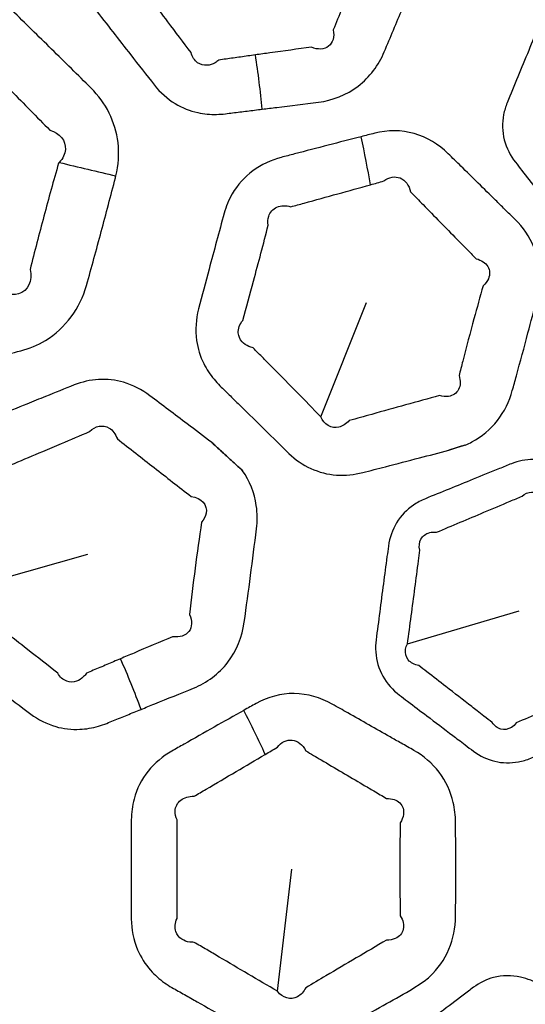
# Model space of a CAD drawing. Units: millimetres. Extents: x 28 to 2161, y -98 to 1160.
# Drawn here: x 247 to 254, y 602 to 616 of the extents above; entities that cross this region are included whole.
import ezdxf

# ---------------------------------------------------------------- set-up
doc = ezdxf.new("R2010")
doc.units = ezdxf.units.MM
doc.header["$LTSCALE"] = 4
doc.layers.add('Visible (ISO)', color=7, linetype='Continuous', lineweight=35)
doc.layers.add('Visible Narrow (ISO)', color=7, linetype='Continuous', lineweight=25)

msp = doc.modelspace()

# ---------------------------------------------------------------- linework, layer by layer
at = {"layer": 'Visible (ISO)'}
for radius in [58.5, 47.75]:
    msp.add_circle((281.722, 604.319), radius, dxfattribs=at)
msp.add_rational_spline([(249.38, 610.403), (249.602, 610.199), (249.821, 609.999)], [1.29520380618, 1.3018260799, 1.30837270252], degree=2, dxfattribs=at)
at = {"layer": 'Visible Narrow (ISO)'}
for p, q in [((250.936, 610.768), (251.585, 612.395)), ((245.903, 608.327), (247.616, 608.81)), ((252.171, 607.53), (253.763, 608)), ((250.316, 602.58), (250.522, 604.319)), ((252.203, 602.592), (252.41, 602.724))]:
    msp.add_line(p, q, dxfattribs=at)
for radius in [70.8, 58.672, 58.517, 57.7, 57, 50.088, 49.16]:
    msp.add_circle((281.722, 604.319), radius, dxfattribs=at)
for centre, major_axis, ratio, start_param, end_param in [((248.868, 615.573), (0.551, -3.962), 0.293745, 1.423282, 1.618698), ((250.279, 615.184), (-1.065, 3.856), 0.273009, 4.345855, 4.526863), ((246.451, 614.658), (4.86, -1.175), 0.016464, 4.872256, 5.043657), ((247.075, 606.686), (1.558, -3.684), 0.293745, 1.423282, 1.618698), ((248.538, 606.676), (-2.027, 3.448), 0.273009, 4.345855, 4.526863)]:
    msp.add_ellipse(centre, major_axis=major_axis, ratio=ratio, start_param=start_param, end_param=end_param, dxfattribs=at)
for points, knots in [([(249.939, 619.811), (249.844, 619.799), (249.748, 619.788), (249.507, 619.758), (249.362, 619.74), (249.147, 619.713), (249.077, 619.704), (249.007, 619.696), (248.851, 619.676), (248.695, 619.626), (248.421, 619.465), (248.302, 619.353), (248.166, 619.155), (248.128, 619.084), (248.097, 619.01), (248.023, 618.836), (247.95, 618.661), (247.805, 618.311), (247.732, 618.136), (247.626, 617.876), (247.592, 617.792), (247.557, 617.708), (247.482, 617.522), (247.453, 617.317), (247.51, 616.923), (247.595, 616.736), (247.716, 616.58), (247.886, 616.362), (248.055, 616.144), (248.338, 615.783), (248.45, 615.64), (248.563, 615.495), (248.646, 615.39), (248.747, 615.299), (248.96, 615.171), (249.069, 615.127), (249.27, 615.084), (249.359, 615.075), (249.491, 615.078), (249.533, 615.081), (249.575, 615.086), (249.644, 615.095), (249.714, 615.104), (249.853, 615.121), (249.922, 615.129), (249.991, 615.138), (250.028, 615.142), (250.064, 615.147), (250.1, 615.151)], [0.8027963, 0.8027963, 0.8027963, 0.8027963, 0.8331952, 0.8331952, 0.8793381, 0.8793381, 0.9015964, 0.9015964, 0.9015964, 0.951305, 0.951305, 1.0010259, 1.0010259, 1.0258933, 1.0258933, 1.0258933, 1.0847694, 1.0847694, 1.1436508, 1.1436508, 1.1718739, 1.1718739, 1.1718739, 1.2340578, 1.2340578, 1.2962467, 1.2962467, 1.2962467, 1.3833531, 1.3833531, 1.4409098, 1.4409098, 1.4409098, 1.4829451, 1.4829451, 1.5197583, 1.5197583, 1.5480761, 1.5480761, 1.5613542, 1.5613542, 1.5613542, 1.5834708, 1.5834708, 1.6055926, 1.6055926, 1.6055926, 1.6171268, 1.6171268, 1.6171268, 1.6171268]), ([(249.983, 619.106), (250.127, 619.126), (250.271, 619.147), (250.415, 619.167), (250.513, 619.226), (250.627, 619.215), (250.738, 619.099), (250.764, 619.036), (250.77, 618.964), (250.904, 618.786), (251.037, 618.608), (251.305, 618.253), (251.439, 618.076), (251.573, 617.899), (251.712, 617.845), (251.771, 617.718), (251.699, 617.572), (251.666, 617.535), (251.622, 617.505), (251.534, 617.301), (251.448, 617.098), (251.279, 616.69), (251.196, 616.486), (251.114, 616.28), (251.132, 616.182), (251.107, 616.096), (250.986, 616.001), (250.894, 615.995), (250.802, 616.035), (250.605, 616.008), (250.408, 615.981), (250.142, 615.944), (250.073, 615.934), (250.004, 615.925)], [-2.4083888, -2.4083888, -2.4083888, -2.4083888, -2.3624919, -2.3624919, -2.3624919, -2.2864257, -2.2864257, -2.2420282, -2.2420282, -2.2420282, -2.171629, -2.171629, -2.1012194, -2.1012194, -2.1012194, -2.0061245, -2.0061245, -1.9715139, -1.9715139, -1.9715139, -1.9016933, -1.9016933, -1.8318618, -1.8318618, -1.8318618, -1.7670151, -1.7670151, -1.7021633, -1.7021633, -1.7021633, -1.639163, -1.639163, -1.6171268, -1.6171268, -1.6171268, -1.6171268]), ([(250.1, 615.151), (250.169, 615.16), (250.238, 615.168), (250.505, 615.201), (250.703, 615.226), (250.901, 615.251), (251.104, 615.277), (251.304, 615.354), (251.632, 615.606), (251.76, 615.779), (251.841, 615.97), (251.928, 616.176), (252.015, 616.382), (252.186, 616.796), (252.27, 617.002), (252.354, 617.21), (252.396, 617.313), (252.425, 617.422), (252.46, 617.711), (252.439, 617.894), (252.378, 618.062)], [1.6171268, 1.6171268, 1.6171268, 1.6171268, 1.639163, 1.639163, 1.7021633, 1.7021633, 1.7021633, 1.7670151, 1.7670151, 1.8318618, 1.8318618, 1.8318618, 1.9016933, 1.9016933, 1.9715139, 1.9715139, 1.9715139, 2.0061245, 2.0061245, 2.0623797, 2.0623797, 2.0623797, 2.0623797]), ([(250.004, 615.925), (249.968, 615.92), (249.932, 615.915), (249.896, 615.91), (249.827, 615.9), (249.757, 615.89), (249.619, 615.87), (249.55, 615.861), (249.481, 615.851), (249.464, 615.837), (249.447, 615.824), (249.392, 615.792), (249.353, 615.78), (249.266, 615.773), (249.218, 615.786), (249.134, 615.846), (249.101, 615.896), (249.086, 615.958), (248.975, 616.105), (248.866, 616.25), (248.59, 616.616), (248.424, 616.836), (248.257, 617.055), (248.163, 617.091), (248.097, 617.158), (248.061, 617.314), (248.092, 617.398), (248.16, 617.461)], [-1.6171268, -1.6171268, -1.6171268, -1.6171268, -1.6055926, -1.6055926, -1.6055926, -1.5834708, -1.5834708, -1.5613542, -1.5613542, -1.5613542, -1.5480761, -1.5480761, -1.5197583, -1.5197583, -1.4829451, -1.4829451, -1.4409098, -1.4409098, -1.4409098, -1.3833531, -1.3833531, -1.2962467, -1.2962467, -1.2962467, -1.2340578, -1.2340578, -1.1718739, -1.1718739, -1.1718739, -1.1718739]), ([(257.677, 615.793), (257.669, 615.804), (257.661, 615.815), (257.653, 615.825), (257.548, 615.961), (257.442, 616.097), (257.232, 616.368), (257.126, 616.504), (257.021, 616.64), (256.968, 616.708), (256.915, 616.776), (256.861, 616.845), (256.829, 616.886), (256.795, 616.923), (256.662, 617.046), (256.547, 617.111), (256.32, 617.173), (256.211, 617.18), (256.105, 617.167), (256.044, 617.159), (255.982, 617.152), (255.788, 617.127), (255.654, 617.111), (255.399, 617.079), (255.277, 617.064), (255.034, 617.033), (254.912, 617.018), (254.79, 617.002), (254.728, 616.994), (254.666, 616.98), (254.495, 616.921), (254.392, 616.859), (254.222, 616.697), (254.154, 616.596), (254.108, 616.487), (254.089, 616.441), (254.069, 616.394), (253.999, 616.227), (253.949, 616.106), (253.848, 615.862), (253.796, 615.738), (253.694, 615.49), (253.643, 615.366), (253.592, 615.241), (253.57, 615.188), (253.553, 615.132), (253.519, 614.956), (253.522, 614.832), (253.582, 614.598), (253.638, 614.489), (253.711, 614.395), (253.74, 614.356), (253.77, 614.318), (253.87, 614.189), (253.94, 614.099), (254.105, 613.887), (254.2, 613.764), (254.316, 613.615), (254.336, 613.589), (254.357, 613.563)], [1.269627, 1.269627, 1.269627, 1.269627, 1.2737629, 1.2737629, 1.2737629, 1.3280213, 1.3280213, 1.3822848, 1.3822848, 1.3822848, 1.4096353, 1.4096353, 1.4096353, 1.4254812, 1.4254812, 1.4663767, 1.4663767, 1.5001375, 1.5001375, 1.5001375, 1.5195408, 1.5195408, 1.5618588, 1.5618588, 1.6004664, 1.6004664, 1.639069, 1.639069, 1.639069, 1.6588592, 1.6588592, 1.69529, 1.69529, 1.7317108, 1.7317108, 1.7317108, 1.7473703, 1.7473703, 1.7874864, 1.7874864, 1.8288675, 1.8288675, 1.8702434, 1.8702434, 1.8702434, 1.8880478, 1.8880478, 1.9255112, 1.9255112, 1.9629634, 1.9629634, 1.9629634, 1.9782764, 1.9782764, 2.014164, 2.014164, 2.0630854, 2.0630854, 2.0734272, 2.0734272, 2.0734272, 2.0734272]), ([(248.014, 614.2), (248.051, 614.355), (248.063, 614.517), (248.011, 614.969), (247.869, 615.246), (247.66, 615.453), (247.473, 615.637), (247.286, 615.822), (246.91, 616.191), (246.723, 616.375), (246.534, 616.56), (246.427, 616.666), (246.301, 616.754), (245.913, 616.932), (245.622, 616.954), (245.354, 616.886), (245.071, 616.813), (244.788, 616.741), (244.505, 616.668)], [2.2438952, 2.2438952, 2.2438952, 2.2438952, 2.2939475, 2.2939475, 2.3868085, 2.3868085, 2.3868085, 2.4701254, 2.4701254, 2.5534322, 2.5534322, 2.5534322, 2.6012542, 2.6012542, 2.6887153, 2.6887153, 2.6887153, 2.7809948, 2.7809948, 2.7809948, 2.7809948]), ([(244.505, 616.668), (244.353, 616.628), (244.201, 616.589), (243.963, 616.527), (243.877, 616.505), (243.79, 616.482), (243.623, 616.438), (243.464, 616.365), (243.189, 616.156), (243.073, 616.023), (242.939, 615.78), (242.901, 615.682), (242.873, 615.582), (242.815, 615.373), (242.758, 615.163), (242.638, 614.715), (242.574, 614.476), (242.49, 614.155), (242.468, 614.073), (242.446, 613.99), (242.389, 613.772), (242.388, 613.538), (242.51, 613.106), (242.632, 612.909), (242.791, 612.753), (242.988, 612.558), (243.184, 612.365), (243.517, 612.038), (243.652, 611.906), (243.84, 611.722), (243.891, 611.672), (243.943, 611.621), (244.069, 611.498), (244.219, 611.402), (244.546, 611.283), (244.723, 611.26), (244.975, 611.28), (245.053, 611.293), (245.129, 611.313), (245.23, 611.339), (245.331, 611.365), (245.61, 611.437), (245.787, 611.483), (245.965, 611.529), (246.195, 611.588), (246.426, 611.648), (246.657, 611.709), (246.781, 611.741), (246.901, 611.79), (247.297, 612.028), (247.506, 612.318), (247.596, 612.641), (247.668, 612.896), (247.737, 613.152), (247.874, 613.663), (247.941, 613.919), (248.008, 614.175), (248.01, 614.184), (248.012, 614.192), (248.014, 614.2)], [0.926998, 0.926998, 0.926998, 0.926998, 0.976552, 0.976552, 1.00478, 1.00478, 1.00478, 1.058901, 1.058901, 1.113034, 1.113034, 1.145428, 1.145428, 1.145428, 1.213231, 1.213231, 1.290306, 1.290306, 1.316897, 1.316897, 1.316897, 1.387239, 1.387239, 1.457586, 1.457586, 1.457586, 1.544851, 1.544851, 1.604779, 1.604779, 1.627667, 1.627667, 1.627667, 1.682889, 1.682889, 1.738122, 1.738122, 1.762903, 1.762903, 1.762903, 1.796059, 1.796059, 1.853997, 1.853997, 1.853997, 1.929516, 1.929516, 1.929516, 1.969871, 1.969871, 2.07506, 2.07506, 2.07506, 2.158172, 2.158172, 2.241273, 2.241273, 2.241273, 2.243895, 2.243895, 2.243895, 2.243895]), ([(244.655, 615.918), (244.937, 615.996), (245.218, 616.075), (245.499, 616.154), (245.61, 616.237), (245.752, 616.24), (245.905, 616.121), (245.946, 616.056), (245.967, 615.979), (246.151, 615.791), (246.335, 615.603), (246.703, 615.228), (246.887, 615.041), (247.072, 614.854), (247.216, 614.812), (247.303, 614.699), (247.29, 614.514), (247.259, 614.448), (247.206, 614.392)], [-2.7809948, -2.7809948, -2.7809948, -2.7809948, -2.6887153, -2.6887153, -2.6887153, -2.6012542, -2.6012542, -2.5534322, -2.5534322, -2.5534322, -2.4701254, -2.4701254, -2.3868085, -2.3868085, -2.3868085, -2.2939475, -2.2939475, -2.2438952, -2.2438952, -2.2438952, -2.2438952]), ([(251.51, 614.759), (251.354, 614.719), (251.198, 614.679), (250.882, 614.597), (250.722, 614.555), (250.498, 614.497), (250.434, 614.48), (250.37, 614.464), (250.227, 614.426), (250.088, 614.363), (249.849, 614.186), (249.747, 614.073), (249.622, 613.857), (249.584, 613.764), (249.558, 613.668), (249.522, 613.535), (249.485, 613.403), (249.414, 613.137), (249.378, 613.004), (249.292, 612.683), (249.243, 612.495), (249.193, 612.305), (249.155, 612.159), (249.144, 612.005), (249.181, 611.742), (249.216, 611.629), (249.308, 611.446), (249.357, 611.371), (249.44, 611.27), (249.469, 611.24), (249.498, 611.21), (249.547, 611.162), (249.597, 611.113), (249.695, 611.016), (249.745, 610.967), (249.794, 610.919), (250.022, 610.694), (250.249, 610.471), (250.481, 610.245), (250.664, 610.066), (250.907, 609.955), (251.284, 609.928), (251.412, 609.941), (251.534, 609.973), (251.642, 610.001), (251.749, 610.028), (252.019, 610.098), (252.181, 610.14), (252.482, 610.218), (252.622, 610.254), (252.761, 610.291)], [1.0448227, 1.0448227, 1.0448227, 1.0448227, 1.0956076, 1.0956076, 1.1478729, 1.1478729, 1.1687571, 1.1687571, 1.1687571, 1.2154291, 1.2154291, 1.2621137, 1.2621137, 1.293117, 1.293117, 1.293117, 1.3359842, 1.3359842, 1.3788566, 1.3788566, 1.4396366, 1.4396366, 1.4396366, 1.4863953, 1.4863953, 1.5227571, 1.5227571, 1.5507277, 1.5507277, 1.5638431, 1.5638431, 1.5638431, 1.5856885, 1.5856885, 1.6075389, 1.6075389, 1.6075389, 1.7087603, 1.7087603, 1.7087603, 1.788856, 1.788856, 1.8288485, 1.8288485, 1.8288485, 1.863929, 1.863929, 1.9169523, 1.9169523, 1.9625437, 1.9625437, 1.9625437, 1.9625437]), ([(253.427, 613.854), (253.262, 614.016), (253.098, 614.178), (252.873, 614.399), (252.812, 614.458), (252.752, 614.517), (252.616, 614.65), (252.449, 614.753), (252.084, 614.856), (251.888, 614.856), (251.704, 614.808), (251.639, 614.792), (251.574, 614.775), (251.51, 614.759)], [0.8037695, 0.8037695, 0.8037695, 0.8037695, 0.8768147, 0.8768147, 0.9035647, 0.9035647, 0.9035647, 0.9636642, 0.9636642, 1.0237688, 1.0237688, 1.0237688, 1.0448227, 1.0448227, 1.0448227, 1.0448227]), ([(247.206, 614.392), (247.203, 614.389), (247.2, 614.386), (247.197, 614.383), (247.125, 614.131), (247.056, 613.879), (246.921, 613.374), (246.855, 613.121), (246.791, 612.867), (246.834, 612.707), (246.762, 612.561), (246.571, 612.506), (246.51, 612.506), (246.447, 612.521), (246.216, 612.458), (245.988, 612.395), (245.758, 612.331), (245.582, 612.282), (245.406, 612.233), (245.129, 612.156), (245.029, 612.128), (244.928, 612.1), (244.898, 612.07), (244.866, 612.046), (244.757, 611.991), (244.674, 611.986), (244.53, 612.041), (244.47, 612.102), (244.435, 612.182), (244.384, 612.234), (244.334, 612.286), (244.151, 612.473), (244.018, 612.609), (243.691, 612.941), (243.498, 613.137), (243.303, 613.333), (243.191, 613.365), (243.107, 613.437), (243.043, 613.619), (243.065, 613.724), (243.132, 613.81)], [-2.2438952, -2.2438952, -2.2438952, -2.2438952, -2.2412731, -2.2412731, -2.2412731, -2.158172, -2.158172, -2.0750603, -2.0750603, -2.0750603, -1.9698713, -1.9698713, -1.9295158, -1.9295158, -1.9295158, -1.8539965, -1.8539965, -1.8539965, -1.7960591, -1.7960591, -1.762903, -1.762903, -1.762903, -1.7381217, -1.7381217, -1.6828894, -1.6828894, -1.6276673, -1.6276673, -1.6276673, -1.6047785, -1.6047785, -1.5448509, -1.5448509, -1.4575864, -1.4575864, -1.4575864, -1.3872391, -1.3872391, -1.3168969, -1.3168969, -1.3168969, -1.3168969]), ([(251.643, 614.074), (251.707, 614.092), (251.772, 614.11), (251.836, 614.128), (251.907, 614.184), (251.994, 614.2), (252.139, 614.142), (252.194, 614.069), (252.215, 613.973), (252.275, 613.912), (252.334, 613.852), (252.554, 613.627), (252.715, 613.463), (252.877, 613.298)], [-1.0448227, -1.0448227, -1.0448227, -1.0448227, -1.0237688, -1.0237688, -1.0237688, -0.9636642, -0.9636642, -0.9035647, -0.9035647, -0.9035647, -0.8768147, -0.8768147, -0.8037695, -0.8037695, -0.8037695, -0.8037695]), ([(250.936, 610.768), (250.71, 611), (250.487, 611.227), (250.262, 611.455), (250.213, 611.504), (250.165, 611.553), (250.068, 611.651), (250.019, 611.7), (249.97, 611.75), (249.95, 611.754), (249.93, 611.761), (249.873, 611.785), (249.84, 611.808), (249.782, 611.872), (249.763, 611.916), (249.755, 612.023), (249.778, 612.086), (249.823, 612.14), (249.875, 612.328), (249.926, 612.514), (250.012, 612.834), (250.047, 612.967), (250.117, 613.231), (250.152, 613.364), (250.186, 613.497), (250.178, 613.542), (250.18, 613.586), (250.211, 613.684), (250.254, 613.731), (250.367, 613.781), (250.437, 613.782), (250.509, 613.761), (250.573, 613.778), (250.637, 613.795), (250.86, 613.857), (251.019, 613.901), (251.334, 613.988), (251.488, 614.031), (251.643, 614.074)], [-1.7087603, -1.7087603, -1.7087603, -1.7087603, -1.6075389, -1.6075389, -1.6075389, -1.5856885, -1.5856885, -1.5638431, -1.5638431, -1.5638431, -1.5507277, -1.5507277, -1.5227571, -1.5227571, -1.4863953, -1.4863953, -1.4396366, -1.4396366, -1.4396366, -1.3788566, -1.3788566, -1.3359842, -1.3359842, -1.293117, -1.293117, -1.293117, -1.2621137, -1.2621137, -1.2154291, -1.2154291, -1.1687571, -1.1687571, -1.1687571, -1.1478729, -1.1478729, -1.0956076, -1.0956076, -1.0448227, -1.0448227, -1.0448227, -1.0448227]), ([(252.995, 610.365), (253.028, 610.378), (253.06, 610.393), (253.231, 610.484), (253.356, 610.589), (253.552, 610.84), (253.623, 610.987), (253.666, 611.141), (253.686, 611.211), (253.705, 611.281), (253.78, 611.554), (253.835, 611.758), (253.931, 612.121), (253.973, 612.28), (254.014, 612.44), (254.037, 612.531), (254.051, 612.624), (254.059, 612.879), (254.031, 613.039), (253.911, 613.334), (253.818, 613.468), (253.706, 613.579), (253.656, 613.628), (253.606, 613.678), (253.513, 613.769), (253.47, 613.812), (253.427, 613.854)], [1.988424, 1.988424, 1.988424, 1.988424, 1.9995335, 1.9995335, 2.0496484, 2.0496484, 2.099751, 2.099751, 2.099751, 2.1224917, 2.1224917, 2.1886112, 2.1886112, 2.2402267, 2.2402267, 2.2402267, 2.2697289, 2.2697289, 2.3198595, 2.3198595, 2.3699773, 2.3699773, 2.3699773, 2.3922277, 2.3922277, 2.4113084, 2.4113084, 2.4113084, 2.4113084]), ([(252.877, 613.298), (252.919, 613.256), (252.961, 613.213), (253.053, 613.12), (253.102, 613.07), (253.151, 613.02), (253.227, 613.001), (253.286, 612.961), (253.348, 612.857), (253.351, 612.794), (253.309, 612.699), (253.283, 612.666), (253.25, 612.635), (253.205, 612.479), (253.162, 612.322), (253.064, 611.965), (253.011, 611.764), (252.941, 611.493), (252.924, 611.423), (252.906, 611.354), (252.93, 611.281), (252.928, 611.211), (252.872, 611.105), (252.82, 611.068), (252.716, 611.053), (252.673, 611.057), (252.629, 611.07), (252.467, 611.025), (252.306, 610.981), (251.984, 610.892), (251.823, 610.847), (251.555, 610.773), (251.449, 610.743), (251.342, 610.713), (251.298, 610.664), (251.246, 610.632), (251.087, 610.595), (250.981, 610.655), (250.936, 610.768)], [-2.4113084, -2.4113084, -2.4113084, -2.4113084, -2.3922277, -2.3922277, -2.3699773, -2.3699773, -2.3699773, -2.3198595, -2.3198595, -2.2697289, -2.2697289, -2.2402267, -2.2402267, -2.2402267, -2.1886112, -2.1886112, -2.1224917, -2.1224917, -2.099751, -2.099751, -2.099751, -2.0496484, -2.0496484, -1.9995335, -1.9995335, -1.9699707, -1.9699707, -1.9699707, -1.9169523, -1.9169523, -1.863929, -1.863929, -1.8288485, -1.8288485, -1.8288485, -1.788856, -1.788856, -1.7087603, -1.7087603, -1.7087603, -1.7087603]), ([(249.38, 610.403), (249.264, 610.49), (249.148, 610.578), (248.854, 610.8), (248.676, 610.935), (248.498, 611.068), (248.386, 611.153), (248.258, 611.22), (247.894, 611.326), (247.641, 611.31), (247.418, 611.221), (247.283, 611.166), (247.148, 611.112), (247.013, 611.057)], [2.1255338, 2.1255338, 2.1255338, 2.1255338, 2.171629, 2.171629, 2.2420282, 2.2420282, 2.2420282, 2.2864257, 2.2864257, 2.3624919, 2.3624919, 2.3624919, 2.4083888, 2.4083888, 2.4083888, 2.4083888]), ([(247.013, 611.057), (246.923, 611.021), (246.834, 610.985), (246.609, 610.894), (246.474, 610.839), (246.273, 610.757), (246.207, 610.731), (246.142, 610.704), (245.996, 610.645), (245.859, 610.557), (245.636, 610.33), (245.55, 610.191), (245.47, 609.965), (245.451, 609.886), (245.44, 609.807), (245.414, 609.619), (245.389, 609.431), (245.339, 609.056), (245.315, 608.868), (245.279, 608.59), (245.268, 608.5), (245.256, 608.409), (245.231, 608.21), (245.257, 608.005), (245.414, 607.639), (245.545, 607.48), (245.702, 607.361), (245.922, 607.194), (246.142, 607.028), (246.508, 606.752), (246.653, 606.642), (246.8, 606.532), (246.908, 606.452), (247.029, 606.39), (247.268, 606.321), (247.384, 606.308), (247.59, 606.318), (247.678, 606.333), (247.805, 606.37), (247.845, 606.384), (247.884, 606.399), (247.948, 606.425), (248.013, 606.452), (248.143, 606.504), (248.208, 606.53), (248.273, 606.557), (248.306, 606.57), (248.34, 606.584), (248.374, 606.598)], [0.8027963, 0.8027963, 0.8027963, 0.8027963, 0.8331952, 0.8331952, 0.8793381, 0.8793381, 0.9015964, 0.9015964, 0.9015964, 0.951305, 0.951305, 1.0010259, 1.0010259, 1.0258933, 1.0258933, 1.0258933, 1.0847694, 1.0847694, 1.1436508, 1.1436508, 1.1718739, 1.1718739, 1.1718739, 1.2340578, 1.2340578, 1.2962467, 1.2962467, 1.2962467, 1.3833531, 1.3833531, 1.4409098, 1.4409098, 1.4409098, 1.4829451, 1.4829451, 1.5197583, 1.5197583, 1.5480761, 1.5480761, 1.5613542, 1.5613542, 1.5613542, 1.5834708, 1.5834708, 1.6055926, 1.6055926, 1.6055926, 1.6171268, 1.6171268, 1.6171268, 1.6171268]), ([(247.237, 610.387), (247.371, 610.444), (247.505, 610.501), (247.639, 610.558), (247.719, 610.64), (247.831, 610.659), (247.969, 610.576), (248.01, 610.522), (248.035, 610.454), (248.21, 610.316), (248.385, 610.18), (248.735, 609.906), (248.91, 609.77), (249.086, 609.633), (249.234, 609.617), (249.324, 609.51), (249.292, 609.349), (249.269, 609.306), (249.235, 609.265), (249.203, 609.046), (249.172, 608.828), (249.115, 608.389), (249.087, 608.17), (249.062, 607.95), (249.104, 607.861), (249.102, 607.771), (249.01, 607.648), (248.923, 607.618), (248.823, 607.633), (248.639, 607.556), (248.456, 607.479), (248.209, 607.374), (248.145, 607.347), (248.081, 607.32)], [-2.4083888, -2.4083888, -2.4083888, -2.4083888, -2.3624919, -2.3624919, -2.3624919, -2.2864257, -2.2864257, -2.2420282, -2.2420282, -2.2420282, -2.171629, -2.171629, -2.1012194, -2.1012194, -2.1012194, -2.0061245, -2.0061245, -1.9715139, -1.9715139, -1.9715139, -1.9016933, -1.9016933, -1.8318618, -1.8318618, -1.8318618, -1.7670151, -1.7670151, -1.7021633, -1.7021633, -1.7021633, -1.639163, -1.639163, -1.6171268, -1.6171268, -1.6171268, -1.6171268]), ([(245.903, 608.327), (245.915, 608.417), (245.927, 608.506), (245.965, 608.783), (245.99, 608.97), (246.039, 609.345), (246.062, 609.532), (246.086, 609.719), (246.075, 609.755), (246.07, 609.79), (246.077, 609.89), (246.111, 609.95), (246.219, 610.022), (246.293, 610.036), (246.372, 610.023), (246.437, 610.05), (246.502, 610.077), (246.702, 610.161), (246.836, 610.218), (247.06, 610.312), (247.148, 610.35), (247.237, 610.387)], [-1.1718739, -1.1718739, -1.1718739, -1.1718739, -1.1436508, -1.1436508, -1.0847694, -1.0847694, -1.0258933, -1.0258933, -1.0258933, -1.0010259, -1.0010259, -0.951305, -0.951305, -0.9015964, -0.9015964, -0.9015964, -0.8793381, -0.8793381, -0.8331952, -0.8331952, -0.8027963, -0.8027963, -0.8027963, -0.8027963]), ([(255.526, 609.179), (255.516, 609.187), (255.506, 609.195), (255.495, 609.203), (255.358, 609.308), (255.222, 609.411), (254.948, 609.619), (254.811, 609.723), (254.674, 609.827), (254.605, 609.879), (254.536, 609.931), (254.466, 609.984), (254.425, 610.015), (254.382, 610.042), (254.222, 610.126), (254.095, 610.159), (253.859, 610.16), (253.752, 610.139), (253.652, 610.099), (253.595, 610.076), (253.538, 610.052), (253.356, 609.979), (253.232, 609.928), (252.994, 609.831), (252.88, 609.785), (252.653, 609.692), (252.539, 609.646), (252.426, 609.599), (252.367, 609.576), (252.311, 609.546), (252.161, 609.444), (252.078, 609.358), (251.955, 609.158), (251.916, 609.043), (251.9, 608.926), (251.893, 608.875), (251.886, 608.825), (251.862, 608.646), (251.845, 608.517), (251.81, 608.254), (251.793, 608.121), (251.758, 607.855), (251.741, 607.722), (251.724, 607.588), (251.717, 607.531), (251.715, 607.473), (251.727, 607.294), (251.762, 607.175), (251.88, 606.965), (251.962, 606.874), (252.057, 606.802), (252.096, 606.772), (252.135, 606.743), (252.264, 606.644), (252.355, 606.576), (252.57, 606.413), (252.694, 606.319), (252.844, 606.205), (252.87, 606.185), (252.897, 606.166)], [1.269627, 1.269627, 1.269627, 1.269627, 1.2737629, 1.2737629, 1.2737629, 1.3280213, 1.3280213, 1.3822848, 1.3822848, 1.3822848, 1.4096353, 1.4096353, 1.4096353, 1.4254812, 1.4254812, 1.4663767, 1.4663767, 1.5001375, 1.5001375, 1.5001375, 1.5195408, 1.5195408, 1.5618588, 1.5618588, 1.6004664, 1.6004664, 1.639069, 1.639069, 1.639069, 1.6588592, 1.6588592, 1.69529, 1.69529, 1.7317108, 1.7317108, 1.7317108, 1.7473703, 1.7473703, 1.7874864, 1.7874864, 1.8288675, 1.8288675, 1.8702434, 1.8702434, 1.8702434, 1.8880478, 1.8880478, 1.9255112, 1.9255112, 1.9629634, 1.9629634, 1.9629634, 1.9782764, 1.9782764, 2.014164, 2.014164, 2.0630854, 2.0630854, 2.0734272, 2.0734272, 2.0734272, 2.0734272]), ([(248.374, 606.598), (248.439, 606.624), (248.503, 606.65), (248.752, 606.751), (248.937, 606.826), (249.122, 606.901), (249.311, 606.979), (249.484, 607.106), (249.736, 607.434), (249.815, 607.634), (249.844, 607.839), (249.875, 608.061), (249.905, 608.283), (249.963, 608.726), (249.991, 608.947), (250.019, 609.17), (250.032, 609.28), (250.032, 609.393), (249.991, 609.681), (249.924, 609.853), (249.821, 609.999)], [1.6171268, 1.6171268, 1.6171268, 1.6171268, 1.639163, 1.639163, 1.7021633, 1.7021633, 1.7021633, 1.7670151, 1.7670151, 1.8318618, 1.8318618, 1.8318618, 1.9016933, 1.9016933, 1.9715139, 1.9715139, 1.9715139, 2.0061245, 2.0061245, 2.0623797, 2.0623797, 2.0623797, 2.0623797]), ([(252.171, 607.53), (252.189, 607.663), (252.207, 607.796), (252.243, 608.062), (252.261, 608.195), (252.295, 608.457), (252.311, 608.586), (252.334, 608.765), (252.341, 608.816), (252.347, 608.866), (252.333, 608.922), (252.338, 608.979), (252.389, 609.069), (252.434, 609.103), (252.518, 609.124), (252.55, 609.126), (252.584, 609.122), (252.697, 609.169), (252.81, 609.217), (253.036, 609.312), (253.149, 609.359), (253.386, 609.459), (253.51, 609.511), (253.691, 609.588), (253.748, 609.612), (253.805, 609.636), (253.844, 609.673), (253.893, 609.693), (254, 609.696), (254.057, 609.669), (254.113, 609.599), (254.127, 609.576), (254.137, 609.551), (254.206, 609.497), (254.274, 609.444), (254.343, 609.391), (254.478, 609.285), (254.614, 609.18), (254.885, 608.969), (255.021, 608.864), (255.157, 608.759), (255.21, 608.75), (255.255, 608.727), (255.346, 608.632), (255.345, 608.531), (255.281, 608.448), (255.253, 608.251), (255.226, 608.055), (255.18, 607.711), (255.161, 607.563), (255.133, 607.336), (255.123, 607.255), (255.113, 607.175), (255.126, 607.143), (255.133, 607.112), (255.134, 607.027), (255.111, 606.979), (255.032, 606.916), (254.975, 606.901), (254.913, 606.907), (254.865, 606.887), (254.817, 606.867), (254.648, 606.796), (254.526, 606.745), (254.362, 606.676), (254.321, 606.659), (254.28, 606.641)], [-1.8702434, -1.8702434, -1.8702434, -1.8702434, -1.8288675, -1.8288675, -1.7874864, -1.7874864, -1.7473703, -1.7473703, -1.7317108, -1.7317108, -1.7317108, -1.69529, -1.69529, -1.6588592, -1.6588592, -1.639069, -1.639069, -1.639069, -1.6004664, -1.6004664, -1.5618588, -1.5618588, -1.5195408, -1.5195408, -1.5001375, -1.5001375, -1.5001375, -1.4663767, -1.4663767, -1.4254812, -1.4254812, -1.4096353, -1.4096353, -1.4096353, -1.3822848, -1.3822848, -1.3822848, -1.3280213, -1.3280213, -1.2737629, -1.2737629, -1.2737629, -1.2411998, -1.2411998, -1.1766888, -1.1766888, -1.1766888, -1.1148498, -1.1148498, -1.0685295, -1.0685295, -1.0433286, -1.0433286, -1.0433286, -1.0222093, -1.0222093, -0.9842245, -0.9842245, -0.9462514, -0.9462514, -0.9462514, -0.9299267, -0.9299267, -0.8881032, -0.8881032, -0.8739392, -0.8739392, -0.8739392, -0.8739392]), ([(248.081, 607.32), (248.047, 607.306), (248.014, 607.292), (247.98, 607.277), (247.916, 607.25), (247.852, 607.223), (247.723, 607.168), (247.659, 607.141), (247.595, 607.113), (247.582, 607.095), (247.569, 607.079), (247.524, 607.034), (247.49, 607.011), (247.407, 606.983), (247.358, 606.983), (247.261, 607.019), (247.216, 607.059), (247.185, 607.115), (247.041, 607.228), (246.898, 607.34), (246.536, 607.622), (246.319, 607.791), (246.101, 607.96), (246.001, 607.97), (245.92, 608.018), (245.845, 608.159), (245.852, 608.249), (245.903, 608.327)], [-1.6171268, -1.6171268, -1.6171268, -1.6171268, -1.6055926, -1.6055926, -1.6055926, -1.5834708, -1.5834708, -1.5613542, -1.5613542, -1.5613542, -1.5480761, -1.5480761, -1.5197583, -1.5197583, -1.4829451, -1.4829451, -1.4409098, -1.4409098, -1.4409098, -1.3833531, -1.3833531, -1.2962467, -1.2962467, -1.2962467, -1.2340578, -1.2340578, -1.1718739, -1.1718739, -1.1718739, -1.1718739]), ([(253.166, 606.577), (253.14, 606.597), (253.114, 606.617), (252.965, 606.733), (252.842, 606.828), (252.629, 606.993), (252.539, 607.063), (252.411, 607.163), (252.372, 607.192), (252.334, 607.222), (252.271, 607.232), (252.217, 607.26), (252.149, 607.344), (252.134, 607.399), (252.148, 607.48), (252.157, 607.506), (252.171, 607.53)], [-2.0734272, -2.0734272, -2.0734272, -2.0734272, -2.0630854, -2.0630854, -2.014164, -2.014164, -1.9782764, -1.9782764, -1.9629634, -1.9629634, -1.9629634, -1.9255112, -1.9255112, -1.8880478, -1.8880478, -1.8702434, -1.8702434, -1.8702434, -1.8702434]), ([(251.923, 606.206), (251.722, 606.32), (251.522, 606.433), (251.247, 606.589), (251.174, 606.63), (251.1, 606.672), (250.934, 606.765), (250.746, 606.821), (250.367, 606.826), (250.178, 606.775), (250.012, 606.682), (249.954, 606.649), (249.896, 606.616), (249.837, 606.584)], [0.8037695, 0.8037695, 0.8037695, 0.8037695, 0.8768147, 0.8768147, 0.9035647, 0.9035647, 0.9035647, 0.9636642, 0.9636642, 1.0237688, 1.0237688, 1.0237688, 1.0448227, 1.0448227, 1.0448227, 1.0448227]), ([(254.28, 606.641), (254.208, 606.611), (254.136, 606.58), (253.95, 606.502), (253.837, 606.454), (253.723, 606.406), (253.703, 606.379), (253.679, 606.358), (253.607, 606.312), (253.554, 606.303), (253.455, 606.328), (253.411, 606.361), (253.38, 606.41), (253.34, 606.441), (253.301, 606.471), (253.23, 606.527), (253.198, 606.552), (253.166, 606.577)], [-0.8739392, -0.8739392, -0.8739392, -0.8739392, -0.8491956, -0.8491956, -0.8102931, -0.8102931, -0.8102931, -0.7908843, -0.7908843, -0.7552358, -0.7552358, -0.7195975, -0.7195975, -0.7195975, -0.7038841, -0.7038841, -0.6911424, -0.6911424, -0.6911424, -0.6911424]), ([(249.837, 606.584), (249.697, 606.505), (249.557, 606.426), (249.273, 606.265), (249.129, 606.183), (248.928, 606.069), (248.87, 606.036), (248.813, 606.004), (248.684, 605.93), (248.567, 605.833), (248.381, 605.601), (248.312, 605.465), (248.248, 605.224), (248.235, 605.124), (248.234, 605.025), (248.234, 604.887), (248.233, 604.75), (248.232, 604.474), (248.232, 604.337), (248.233, 604.004), (248.233, 603.81), (248.234, 603.614), (248.235, 603.463), (248.265, 603.311), (248.369, 603.066), (248.432, 602.967), (248.568, 602.813), (248.635, 602.754), (248.741, 602.678), (248.776, 602.656), (248.813, 602.635), (248.873, 602.601), (248.933, 602.567), (249.053, 602.499), (249.113, 602.464), (249.174, 602.43), (249.453, 602.272), (249.73, 602.116), (250.012, 601.957), (250.235, 601.832), (250.498, 601.787), (250.87, 601.859), (250.989, 601.905), (251.1, 601.967), (251.197, 602.022), (251.293, 602.076), (251.535, 602.213), (251.681, 602.296), (251.952, 602.449), (252.077, 602.52), (252.203, 602.592)], [1.0448227, 1.0448227, 1.0448227, 1.0448227, 1.0956076, 1.0956076, 1.1478729, 1.1478729, 1.1687571, 1.1687571, 1.1687571, 1.2154291, 1.2154291, 1.2621137, 1.2621137, 1.293117, 1.293117, 1.293117, 1.3359842, 1.3359842, 1.3788566, 1.3788566, 1.4396366, 1.4396366, 1.4396366, 1.4863953, 1.4863953, 1.5227571, 1.5227571, 1.5507277, 1.5507277, 1.5638431, 1.5638431, 1.5638431, 1.5856885, 1.5856885, 1.6075389, 1.6075389, 1.6075389, 1.7087603, 1.7087603, 1.7087603, 1.788856, 1.788856, 1.8288485, 1.8288485, 1.8288485, 1.863929, 1.863929, 1.9169523, 1.9169523, 1.9625437, 1.9625437, 1.9625437, 1.9625437]), ([(252.41, 602.724), (252.437, 602.745), (252.464, 602.768), (252.607, 602.9), (252.7, 603.033), (252.824, 603.327), (252.855, 603.488), (252.856, 603.647), (252.857, 603.72), (252.858, 603.792), (252.86, 604.076), (252.86, 604.287), (252.859, 604.662), (252.858, 604.827), (252.856, 604.991), (252.856, 605.086), (252.845, 605.18), (252.786, 605.428), (252.718, 605.575), (252.525, 605.829), (252.401, 605.934), (252.264, 606.012), (252.203, 606.047), (252.142, 606.082), (252.028, 606.146), (251.976, 606.176), (251.923, 606.206)], [1.988424, 1.988424, 1.988424, 1.988424, 1.9995335, 1.9995335, 2.0496484, 2.0496484, 2.099751, 2.099751, 2.099751, 2.1224917, 2.1224917, 2.1886112, 2.1886112, 2.2402267, 2.2402267, 2.2402267, 2.2697289, 2.2697289, 2.3198595, 2.3198595, 2.3699773, 2.3699773, 2.3699773, 2.3922277, 2.3922277, 2.4113084, 2.4113084, 2.4113084, 2.4113084]), ([(250.144, 605.956), (250.201, 605.99), (250.258, 606.024), (250.316, 606.058), (250.37, 606.131), (250.449, 606.169), (250.605, 606.15), (250.677, 606.095), (250.722, 606.007), (250.795, 605.964), (250.868, 605.921), (251.139, 605.761), (251.337, 605.644), (251.536, 605.527)], [-1.0448227, -1.0448227, -1.0448227, -1.0448227, -1.0237688, -1.0237688, -1.0237688, -0.9636642, -0.9636642, -0.9035647, -0.9035647, -0.9035647, -0.8768147, -0.8768147, -0.8037695, -0.8037695, -0.8037695, -0.8037695]), ([(252.897, 606.166), (252.929, 606.141), (252.961, 606.117), (253.033, 606.062), (253.073, 606.032), (253.113, 606.002), (253.204, 605.934), (253.308, 605.884), (253.526, 605.832), (253.641, 605.83), (253.812, 605.861), (253.872, 605.879), (253.929, 605.902), (254.043, 605.949), (254.157, 605.995), (254.344, 606.071), (254.416, 606.101), (254.489, 606.13)], [0.6911424, 0.6911424, 0.6911424, 0.6911424, 0.7038841, 0.7038841, 0.7195975, 0.7195975, 0.7195975, 0.7552358, 0.7552358, 0.7908843, 0.7908843, 0.8102931, 0.8102931, 0.8102931, 0.8491956, 0.8491956, 0.8739392, 0.8739392, 0.8739392, 0.8739392]), ([(250.316, 602.58), (250.037, 602.745), (249.763, 602.907), (249.487, 603.069), (249.427, 603.104), (249.368, 603.139), (249.249, 603.209), (249.189, 603.244), (249.129, 603.278), (249.108, 603.278), (249.087, 603.279), (249.026, 603.287), (248.988, 603.301), (248.916, 603.348), (248.885, 603.386), (248.85, 603.487), (248.856, 603.554), (248.886, 603.617), (248.887, 603.812), (248.888, 604.006), (248.888, 604.337), (248.888, 604.474), (248.887, 604.748), (248.887, 604.885), (248.886, 605.022), (248.866, 605.064), (248.857, 605.107), (248.861, 605.21), (248.89, 605.266), (248.986, 605.343), (249.054, 605.363), (249.129, 605.36), (249.186, 605.394), (249.243, 605.427), (249.443, 605.544), (249.586, 605.628), (249.867, 605.793), (250.005, 605.875), (250.144, 605.956)], [-1.7087603, -1.7087603, -1.7087603, -1.7087603, -1.6075389, -1.6075389, -1.6075389, -1.5856885, -1.5856885, -1.5638431, -1.5638431, -1.5638431, -1.5507277, -1.5507277, -1.5227571, -1.5227571, -1.4863953, -1.4863953, -1.4396366, -1.4396366, -1.4396366, -1.3788566, -1.3788566, -1.3359842, -1.3359842, -1.293117, -1.293117, -1.293117, -1.2621137, -1.2621137, -1.2154291, -1.2154291, -1.1687571, -1.1687571, -1.1687571, -1.1478729, -1.1478729, -1.0956076, -1.0956076, -1.0448227, -1.0448227, -1.0448227, -1.0448227]), ([(251.536, 605.527), (251.588, 605.496), (251.64, 605.466), (251.752, 605.4), (251.812, 605.364), (251.873, 605.329), (251.951, 605.33), (252.018, 605.307), (252.105, 605.222), (252.124, 605.162), (252.108, 605.06), (252.092, 605.021), (252.068, 604.983), (252.065, 604.82), (252.063, 604.658), (252.062, 604.287), (252.063, 604.079), (252.066, 603.799), (252.066, 603.728), (252.068, 603.656), (252.109, 603.592), (252.125, 603.524), (252.099, 603.407), (252.058, 603.358), (251.962, 603.317), (251.919, 603.309), (251.873, 603.31), (251.728, 603.225), (251.585, 603.141), (251.296, 602.971), (251.152, 602.886), (250.913, 602.745), (250.818, 602.689), (250.722, 602.632), (250.692, 602.574), (250.651, 602.529), (250.507, 602.452), (250.389, 602.482), (250.316, 602.58)], [-2.4113084, -2.4113084, -2.4113084, -2.4113084, -2.3922277, -2.3922277, -2.3699773, -2.3699773, -2.3699773, -2.3198595, -2.3198595, -2.2697289, -2.2697289, -2.2402267, -2.2402267, -2.2402267, -2.1886112, -2.1886112, -2.1224917, -2.1224917, -2.099751, -2.099751, -2.099751, -2.0496484, -2.0496484, -1.9995335, -1.9995335, -1.9699707, -1.9699707, -1.9699707, -1.9169523, -1.9169523, -1.863929, -1.863929, -1.8288485, -1.8288485, -1.8288485, -1.788856, -1.788856, -1.7087603, -1.7087603, -1.7087603, -1.7087603]), ([(255.161, 602.233), (255.149, 602.239), (255.137, 602.244), (255.125, 602.249), (254.966, 602.314), (254.807, 602.379), (254.488, 602.509), (254.329, 602.574), (254.17, 602.638), (254.09, 602.671), (254.01, 602.703), (253.929, 602.737), (253.881, 602.756), (253.833, 602.771), (253.656, 602.811), (253.524, 602.81), (253.297, 602.75), (253.199, 602.701), (253.113, 602.637), (253.064, 602.6), (253.015, 602.563), (252.858, 602.444), (252.751, 602.363), (252.546, 602.208), (252.448, 602.134), (252.253, 601.985), (252.155, 601.911), (252.057, 601.837), (252.007, 601.799), (251.96, 601.756), (251.842, 601.619), (251.784, 601.514), (251.717, 601.288), (251.709, 601.168), (251.724, 601.05), (251.73, 601), (251.737, 600.95), (251.76, 600.77), (251.777, 600.641), (251.811, 600.379), (251.828, 600.245), (251.864, 599.979), (251.882, 599.846), (251.9, 599.713), (251.908, 599.656), (251.921, 599.599), (251.979, 599.429), (252.044, 599.323), (252.212, 599.151), (252.315, 599.084), (252.426, 599.039), (252.471, 599.021), (252.516, 599.003), (252.666, 598.941), (252.772, 598.898), (253.021, 598.796), (253.165, 598.738), (253.34, 598.667), (253.37, 598.654), (253.401, 598.642)], [1.269627, 1.269627, 1.269627, 1.269627, 1.2737629, 1.2737629, 1.2737629, 1.3280213, 1.3280213, 1.3822848, 1.3822848, 1.3822848, 1.4096353, 1.4096353, 1.4096353, 1.4254812, 1.4254812, 1.4663767, 1.4663767, 1.5001375, 1.5001375, 1.5001375, 1.5195408, 1.5195408, 1.5618588, 1.5618588, 1.6004664, 1.6004664, 1.639069, 1.639069, 1.639069, 1.6588592, 1.6588592, 1.69529, 1.69529, 1.7317108, 1.7317108, 1.7317108, 1.7473703, 1.7473703, 1.7874864, 1.7874864, 1.8288675, 1.8288675, 1.8702434, 1.8702434, 1.8702434, 1.8880478, 1.8880478, 1.9255112, 1.9255112, 1.9629634, 1.9629634, 1.9629634, 1.9782764, 1.9782764, 2.014164, 2.014164, 2.0630854, 2.0630854, 2.0734272, 2.0734272, 2.0734272, 2.0734272])]:
    msp.add_open_spline(points, degree=3, knots=knots, dxfattribs=at)
msp.add_rational_spline([(252.995, 610.365), (252.879, 610.328), (252.761, 610.291)], [1.12815311731, 1.12768116088, 1.12718984334], degree=2, dxfattribs=at)

doc.saveas('drawing.dxf')
